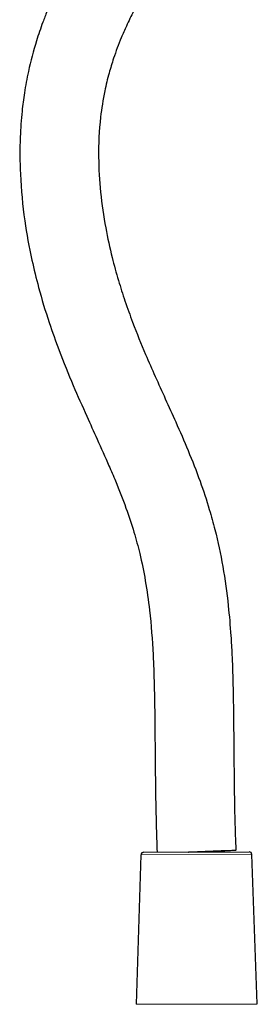
# Model space of a CAD drawing. Units: millimetres. Extents: x 18 to 939, y 250 to 1675.
# Drawn here: x 414 to 459, y 654 to 842 of the extents above; entities that cross this region are included whole.
import ezdxf

# ---------------------------------------------------------------- set-up
doc = ezdxf.new("R2010")
doc.units = ezdxf.units.MM
doc.layers.get('0').update_dxf_attribs({"color": 106, "lineweight": 0})

# ---------------------------------------------------------------- blocks, each defined once
blk = doc.blocks.new('a', base_point=(21.63, 114.83))
at = {"color": 0, "linetype": 'Continuous', "lineweight": 30}
for p, q in [((437.76, 683.33), (457.87, 683.39)), ((436.4, 654.32), (437.26, 682.84)), ((459.4, 654.39), (458.37, 682.9)), ((436.4, 654.32), (459.4, 654.39))]:
    blk.add_line(p, q, dxfattribs=at)
at = {"color": 0, "linetype": 'Continuous', "lineweight": 0}
blk.add_line((437.26, 682.84), (458.37, 682.9), dxfattribs=at)
at = {"color": 0, "linetype": 'Continuous', "lineweight": 30}
for centre, start, end in [((437.76, 682.83), 90.1625, 178.2625), ((457.87, 682.89), 2.0625, 90.1625)]:
    blk.add_arc(centre, 0.5, start, end, dxfattribs=at)
for points, knots in [([(439.72, 909.09), (439.7, 908.03), (439.64, 905.68), (439.48, 901.32), (439.2, 896.8), (438.74, 892.29), (438.25, 888.86), (437.68, 885.77), (437.1, 883.15), (436.22, 879.67), (435.09, 875.99), (433.62, 872.05), (432.17, 868.74), (430.63, 865.63), (428.75, 862.1), (426.72, 858.43), (424.1, 853.68), (421.6, 848.86), (419.7, 844.56), (418.35, 841.08), (417.06, 837.29), (415.87, 832.79), (415.03, 828.3), (414.49, 824.13), (414.13, 818.95), (414.17, 811.96), (414.93, 804.11), (416.24, 796.93), (417.82, 790.46), (419.56, 784.71), (421.79, 778.47), (424.2, 772.52), (426.69, 766.91), (428.99, 761.84), (430.84, 757.74), (432.7, 753.37), (434.35, 749.16), (435.88, 744.53), (437.13, 739.92), (438.15, 734.96), (439.04, 728.52), (439.49, 722.64), (439.74, 716.53), (439.86, 710.85), (439.91, 704.56), (439.96, 698.92), (440.02, 693.8), (440.12, 688.71), (440.24, 685.09), (440.31, 683.34)], [15.793126, 15.793126, 15.793126, 15.793126, 18.956968, 22.851543, 28.880073, 32.557867, 36.424424, 39.302088, 41.96614, 44.492525, 50.098537, 53.526213, 57.148808, 60.984302, 63.984006, 69.195723, 73.648104, 80.333198, 85.552089, 87.795786, 91.544975, 97.573611, 101.758019, 105.262726, 110.199722, 117.319436, 126.219105, 133.832947, 139.206014, 146.21606, 151.862587, 159.118392, 165.542629, 170.334306, 175.895079, 179.065448, 184.635148, 189.507294, 193.715044, 199.002891, 204.698629, 213.205337, 216.699403, 223.042701, 230.250688, 235.563568, 239.976295, 245.59349, 250.849851, 250.849851, 250.849851, 250.849851]), ([(454.71, 908.22), (454.69, 907.26), (454.63, 904.91), (454.42, 899.55), (454, 893.62), (453.26, 887.73), (452.59, 883.81), (451.86, 880.41), (450.82, 876.16), (449.52, 871.82), (447.97, 867.59), (446.6, 864.26), (445.25, 861.33), (443.74, 858.34), (442.21, 855.46), (440.59, 852.51), (439.04, 849.71), (437.48, 846.87), (435.94, 843.93), (434.55, 841.05), (433.25, 838.06), (432.12, 835.07), (431.08, 831.68), (430.18, 827.94), (429.34, 822.61), (429.04, 816.13), (429.46, 809.07), (430.39, 802.68), (431.61, 797.08), (432.88, 792.45), (434.19, 788.33), (435.89, 783.61), (437.83, 778.83), (439.96, 773.99), (441.89, 769.71), (444.02, 765.02), (446.29, 759.8), (448.47, 754.25), (450.13, 749.21), (451.63, 743.79), (452.93, 737.69), (453.85, 730.91), (454.33, 725.3), (454.56, 721.36), (454.73, 717.19), (454.85, 711.85), (454.92, 704.07), (454.97, 696.52), (455.1, 689.43), (455.23, 685.59), (455.31, 683.68)], [17.117029, 17.117029, 17.117029, 17.117029, 20.002458, 24.157742, 33.229164, 37.827401, 41.969069, 45.176932, 48.243527, 55.112592, 58.797413, 61.767646, 65.929396, 68.537066, 71.841859, 75.737372, 78.685317, 81.49981, 85.508022, 88.687631, 91.151685, 95.348688, 98.300335, 101.80463, 106.885251, 114.496452, 121.213486, 128.089345, 133.85419, 138.416343, 142.529253, 146.853716, 153.499479, 158.064217, 162.767272, 167.63906, 173.585086, 179.871355, 185.565653, 189.539332, 196.74049, 204.293431, 210.048485, 213.648253, 216.114805, 222.595704, 229.672633, 239.455736, 245.227176, 250.9614, 250.9614, 250.9614, 250.9614])]:
    blk.add_open_spline(points, degree=3, knots=knots, dxfattribs=at)
blk.add_rational_spline([(446.24, 683.35), (446.26, 683.35), (446.28, 683.35), (453.61, 683.69), (455.15, 683.69), (456.68, 683.69), (449.4, 683.36)], [0.997677039941, 0.998833877178, 1, 0.707106781187, 1, 0.708272904008, 0.997677039941], degree=2, knots=[0.2490047, 0.2490047, 0.2490047, 0.25, 0.25, 0.5, 0.5, 0.7490047, 0.7490047, 0.7490047], dxfattribs=at)

msp = doc.modelspace()

# ---------------------------------------------------------------- block references
at = {"color": 7, "linetype": 'Continuous', "lineweight": 0}
msp.add_blockref('a', (21.631065, 114.832771), dxfattribs=at)

doc.saveas('drawing.dxf')
